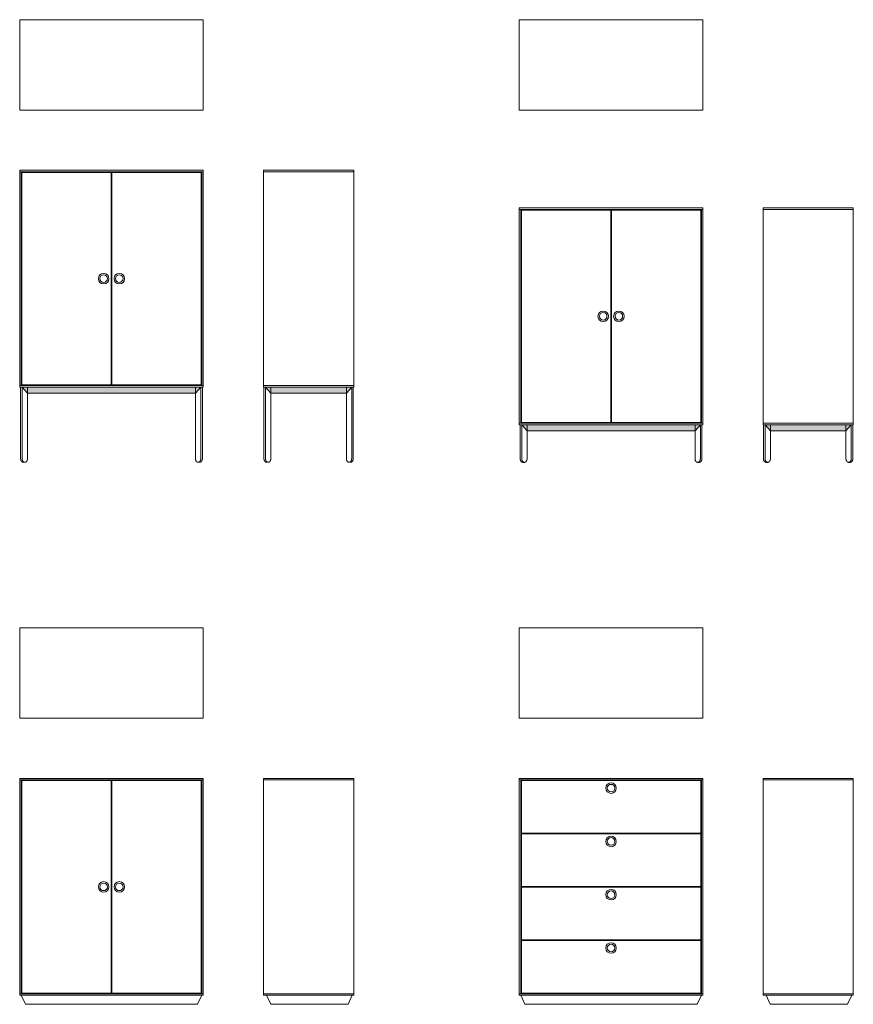
# Model space of a CAD drawing. Units: millimetres. Extents: x -384 to 420, y -344 to -17.
# Drawn here: x -384 to -107, y -344 to -18 of the extents above; entities that cross this region are included whole.
import ezdxf

# ---------------------------------------------------------------- set-up
doc = ezdxf.new("R2010")
doc.units = ezdxf.units.MM
doc.header["$LTSCALE"] = 1.27
doc.layers.add('_Plankopf DEUTSCH', color=7, linetype='Continuous', lineweight=9)
doc.layers.add('_Text', color=7, linetype='Continuous', lineweight=9)

msp = doc.modelspace()

# ---------------------------------------------------------------- hatches: boundary and pattern name
at = {"layer": '_Plankopf DEUTSCH', "linetype": 'Continuous', "lineweight": 0, "true_color": 0xffffff}
for points in [[(-323.72, -139.5), (-325.49, -141.5), (-381.29, -141.5), (-383.06, -139.5)], [(-273.57, -139.5), (-275.34, -141.5), (-300.44, -141.5), (-302.21, -139.5)], [(-157.72, -152.01), (-159.49, -154.01), (-215.29, -154.01), (-217.06, -152.01)], [(-107.57, -152.01), (-109.34, -154.01), (-134.44, -154.01), (-136.21, -152.01)]]:
    msp.add_hatch(color=7, dxfattribs=at).paths.add_polyline_path(points)

# ---------------------------------------------------------------- linework, layer by layer
at = {"layer": '_Plankopf DEUTSCH'}
for p, q in [((-383.89, -68), (-322.89, -68)), ((-383.39, -68), (-383.39, -139)), ((-323.39, -68), (-323.39, -139)), ((-217.89, -80.51), (-156.89, -80.51)), ((-217.39, -80.51), (-217.39, -151.51)), ((-157.39, -80.51), (-157.39, -151.51)), ((-383.89, -139), (-322.89, -139)), ((-302.89, -139.5), (-302.74, -139.5)), ((-217.89, -151.51), (-156.89, -151.51)), ((-136.89, -152.01), (-136.74, -152.01)), ((-383.89, -270), (-322.89, -270)), ((-383.39, -270), (-383.39, -341)), ((-323.39, -270), (-323.39, -341)), ((-217.89, -270), (-156.89, -270)), ((-217.39, -270), (-217.39, -341)), ((-157.39, -270), (-157.39, -341)), ((-383.89, -341), (-322.89, -341)), ((-302.89, -341.5), (-302.74, -341.5)), ((-217.89, -341), (-156.89, -341)), ((-136.89, -341.5), (-136.74, -341.5))]:
    msp.add_line(p, q, dxfattribs=at)
at = {"layer": '_Plankopf DEUTSCH', "flags": 128}
for points in [[(-383.59, -139.5), (-381.29, -139.5), (-381.29, -163.25), (-381.29, -163.28), (-381.29, -163.31), (-381.29, -163.34), (-381.3, -163.37), (-381.3, -163.4), (-381.3, -163.43), (-381.3, -163.46), (-381.31, -163.49), (-381.31, -163.52), (-381.32, -163.55), (-381.32, -163.58), (-381.33, -163.61), (-381.34, -163.64), (-381.34, -163.67), (-381.35, -163.7), (-381.36, -163.73), (-381.37, -163.76), (-381.38, -163.78), (-381.39, -163.81), (-381.4, -163.84), (-381.41, -163.87), (-381.42, -163.89), (-381.43, -163.92), (-381.44, -163.94), (-381.45, -163.97), (-381.47, -164), (-381.48, -164.02), (-381.49, -164.04), (-381.51, -164.07), (-381.52, -164.09), (-381.54, -164.11), (-381.55, -164.13), (-381.57, -164.16), (-381.58, -164.18), (-381.6, -164.2), (-381.61, -164.22), (-381.63, -164.24), (-381.65, -164.25), (-381.67, -164.27), (-381.68, -164.29), (-381.7, -164.31), (-381.72, -164.32), (-381.74, -164.34), (-381.76, -164.35), (-381.78, -164.37), (-381.8, -164.38), (-381.82, -164.39), (-381.84, -164.41), (-381.86, -164.42), (-381.88, -164.43), (-381.9, -164.44), (-381.92, -164.45), (-381.94, -164.46), (-381.96, -164.46), (-381.98, -164.47), (-382, -164.48), (-382.02, -164.48), (-382.05, -164.49), (-382.07, -164.49), (-382.09, -164.49), (-382.11, -164.5), (-382.13, -164.5), (-382.15, -164.5), (-382.73, -164.5), (-382.75, -164.5), (-382.77, -164.5), (-382.79, -164.49), (-382.81, -164.49), (-382.84, -164.49), (-382.86, -164.48), (-382.88, -164.48), (-382.9, -164.47), (-382.92, -164.46), (-382.94, -164.46), (-382.96, -164.45), (-382.98, -164.44), (-383, -164.43), (-383.02, -164.42), (-383.04, -164.41), (-383.06, -164.39), (-383.08, -164.38), (-383.1, -164.37), (-383.12, -164.35), (-383.14, -164.34), (-383.16, -164.32), (-383.18, -164.31), (-383.2, -164.29), (-383.21, -164.27), (-383.23, -164.25), (-383.25, -164.24), (-383.27, -164.22), (-383.28, -164.2), (-383.3, -164.18), (-383.32, -164.16), (-383.33, -164.13), (-383.35, -164.11), (-383.36, -164.09), (-383.38, -164.07), (-383.39, -164.04), (-383.4, -164.02), (-383.42, -164), (-383.43, -163.97), (-383.44, -163.94), (-383.45, -163.92), (-383.46, -163.89), (-383.48, -163.87), (-383.49, -163.84), (-383.5, -163.81), (-383.5, -163.78), (-383.51, -163.76), (-383.52, -163.73), (-383.53, -163.7), (-383.54, -163.67), (-383.55, -163.64), (-383.55, -163.61), (-383.56, -163.58), (-383.56, -163.55), (-383.57, -163.52), (-383.57, -163.49), (-383.58, -163.46), (-383.58, -163.43), (-383.58, -163.4), (-383.59, -163.37), (-383.59, -163.34), (-383.59, -163.31), (-383.59, -163.28), (-383.59, -163.25)], [(-323.72, -139.5), (-325.49, -141.5), (-381.29, -141.5), (-383.06, -139.5)], [(-323.19, -139.5), (-325.49, -139.5), (-325.49, -163.25), (-325.49, -163.28), (-325.49, -163.31), (-325.49, -163.34), (-325.48, -163.37), (-325.48, -163.4), (-325.48, -163.43), (-325.47, -163.46), (-325.47, -163.49), (-325.47, -163.52), (-325.46, -163.55), (-325.46, -163.58), (-325.45, -163.61), (-325.44, -163.64), (-325.44, -163.67), (-325.43, -163.7), (-325.42, -163.73), (-325.41, -163.76), (-325.4, -163.78), (-325.39, -163.81), (-325.38, -163.84), (-325.37, -163.87), (-325.36, -163.89), (-325.35, -163.92), (-325.34, -163.94), (-325.33, -163.97), (-325.31, -164), (-325.3, -164.02), (-325.29, -164.04), (-325.27, -164.07), (-325.26, -164.09), (-325.24, -164.11), (-325.23, -164.13), (-325.21, -164.16), (-325.2, -164.18), (-325.18, -164.2), (-325.16, -164.22), (-325.15, -164.24), (-325.13, -164.25), (-325.11, -164.27), (-325.1, -164.29), (-325.08, -164.31), (-325.06, -164.32), (-325.04, -164.34), (-325.02, -164.35), (-325, -164.37), (-324.98, -164.38), (-324.96, -164.39), (-324.94, -164.41), (-324.92, -164.42), (-324.9, -164.43), (-324.88, -164.44), (-324.86, -164.45), (-324.84, -164.46), (-324.82, -164.46), (-324.8, -164.47), (-324.78, -164.48), (-324.76, -164.48), (-324.73, -164.49), (-324.71, -164.49), (-324.69, -164.49), (-324.67, -164.5), (-324.65, -164.5), (-324.63, -164.5), (-324.05, -164.5), (-324.03, -164.5), (-324.01, -164.5), (-323.99, -164.49), (-323.97, -164.49), (-323.94, -164.49), (-323.92, -164.48), (-323.9, -164.48), (-323.88, -164.47), (-323.86, -164.46), (-323.84, -164.46), (-323.82, -164.45), (-323.8, -164.44), (-323.78, -164.43), (-323.76, -164.42), (-323.74, -164.41), (-323.72, -164.39), (-323.7, -164.38), (-323.68, -164.37), (-323.66, -164.35), (-323.64, -164.34), (-323.62, -164.32), (-323.6, -164.31), (-323.58, -164.29), (-323.56, -164.27), (-323.55, -164.25), (-323.53, -164.24), (-323.51, -164.22), (-323.5, -164.2), (-323.48, -164.18), (-323.46, -164.16), (-323.45, -164.13), (-323.43, -164.11), (-323.42, -164.09), (-323.4, -164.07), (-323.39, -164.04), (-323.38, -164.02), (-323.36, -164), (-323.35, -163.97), (-323.34, -163.94), (-323.33, -163.92), (-323.32, -163.89), (-323.3, -163.87), (-323.29, -163.84), (-323.28, -163.81), (-323.27, -163.78), (-323.27, -163.76), (-323.26, -163.73), (-323.25, -163.7), (-323.24, -163.67), (-323.23, -163.64), (-323.23, -163.61), (-323.22, -163.58), (-323.22, -163.55), (-323.21, -163.52), (-323.21, -163.49), (-323.2, -163.46), (-323.2, -163.43), (-323.2, -163.4), (-323.19, -163.37), (-323.19, -163.34), (-323.19, -163.31), (-323.19, -163.28), (-323.19, -163.25)], [(-302.74, -139.5), (-300.44, -139.5), (-300.44, -163.25), (-300.44, -163.28), (-300.44, -163.31), (-300.44, -163.34), (-300.45, -163.37), (-300.45, -163.4), (-300.45, -163.43), (-300.45, -163.46), (-300.46, -163.49), (-300.46, -163.52), (-300.47, -163.55), (-300.47, -163.58), (-300.48, -163.61), (-300.49, -163.64), (-300.49, -163.67), (-300.5, -163.7), (-300.51, -163.73), (-300.52, -163.76), (-300.53, -163.78), (-300.54, -163.81), (-300.55, -163.84), (-300.56, -163.87), (-300.57, -163.89), (-300.58, -163.92), (-300.59, -163.94), (-300.6, -163.97), (-300.62, -164), (-300.63, -164.02), (-300.64, -164.04), (-300.66, -164.07), (-300.67, -164.09), (-300.69, -164.11), (-300.7, -164.13), (-300.72, -164.16), (-300.73, -164.18), (-300.75, -164.2), (-300.76, -164.22), (-300.78, -164.24), (-300.8, -164.25), (-300.82, -164.27), (-300.83, -164.29), (-300.85, -164.31), (-300.87, -164.32), (-300.89, -164.34), (-300.91, -164.35), (-300.93, -164.37), (-300.95, -164.38), (-300.97, -164.39), (-300.99, -164.41), (-301.01, -164.42), (-301.03, -164.43), (-301.05, -164.44), (-301.07, -164.45), (-301.09, -164.46), (-301.11, -164.46), (-301.13, -164.47), (-301.15, -164.48), (-301.17, -164.48), (-301.2, -164.49), (-301.22, -164.49), (-301.24, -164.49), (-301.26, -164.5), (-301.28, -164.5), (-301.3, -164.5), (-301.88, -164.5), (-301.9, -164.5), (-301.92, -164.5), (-301.94, -164.49), (-301.96, -164.49), (-301.99, -164.49), (-302.01, -164.48), (-302.03, -164.48), (-302.05, -164.47), (-302.07, -164.46), (-302.09, -164.46), (-302.11, -164.45), (-302.13, -164.44), (-302.15, -164.43), (-302.17, -164.42), (-302.19, -164.41), (-302.21, -164.39), (-302.23, -164.38), (-302.25, -164.37), (-302.27, -164.35), (-302.29, -164.34), (-302.31, -164.32), (-302.33, -164.31), (-302.35, -164.29), (-302.36, -164.27), (-302.38, -164.25), (-302.4, -164.24), (-302.42, -164.22), (-302.43, -164.2), (-302.45, -164.18), (-302.47, -164.16), (-302.48, -164.13), (-302.5, -164.11), (-302.51, -164.09), (-302.53, -164.07), (-302.54, -164.04), (-302.55, -164.02), (-302.57, -164), (-302.58, -163.97), (-302.59, -163.94), (-302.6, -163.92), (-302.61, -163.89), (-302.63, -163.87), (-302.64, -163.84), (-302.65, -163.81), (-302.65, -163.78), (-302.66, -163.76), (-302.67, -163.73), (-302.68, -163.7), (-302.69, -163.67), (-302.7, -163.64), (-302.7, -163.61), (-302.71, -163.58), (-302.71, -163.55), (-302.72, -163.52), (-302.72, -163.49), (-302.73, -163.46), (-302.73, -163.43), (-302.73, -163.4), (-302.74, -163.37), (-302.74, -163.34), (-302.74, -163.31), (-302.74, -163.28), (-302.74, -163.25)], [(-273.57, -139.5), (-275.34, -141.5), (-300.44, -141.5), (-302.21, -139.5)], [(-273.04, -139.5), (-275.34, -139.5), (-275.34, -163.25), (-275.34, -163.28), (-275.34, -163.31), (-275.34, -163.34), (-275.33, -163.37), (-275.33, -163.4), (-275.33, -163.43), (-275.32, -163.46), (-275.32, -163.49), (-275.32, -163.52), (-275.31, -163.55), (-275.31, -163.58), (-275.3, -163.61), (-275.29, -163.64), (-275.29, -163.67), (-275.28, -163.7), (-275.27, -163.73), (-275.26, -163.76), (-275.25, -163.78), (-275.24, -163.81), (-275.23, -163.84), (-275.22, -163.87), (-275.21, -163.89), (-275.2, -163.92), (-275.19, -163.94), (-275.18, -163.97), (-275.16, -164), (-275.15, -164.02), (-275.14, -164.04), (-275.12, -164.07), (-275.11, -164.09), (-275.09, -164.11), (-275.08, -164.13), (-275.06, -164.16), (-275.05, -164.18), (-275.03, -164.2), (-275.01, -164.22), (-275, -164.24), (-274.98, -164.25), (-274.96, -164.27), (-274.95, -164.29), (-274.93, -164.31), (-274.91, -164.32), (-274.89, -164.34), (-274.87, -164.35), (-274.85, -164.37), (-274.83, -164.38), (-274.81, -164.39), (-274.79, -164.41), (-274.77, -164.42), (-274.75, -164.43), (-274.73, -164.44), (-274.71, -164.45), (-274.69, -164.46), (-274.67, -164.46), (-274.65, -164.47), (-274.63, -164.48), (-274.61, -164.48), (-274.58, -164.49), (-274.56, -164.49), (-274.54, -164.49), (-274.52, -164.5), (-274.5, -164.5), (-274.48, -164.5), (-273.9, -164.5), (-273.88, -164.5), (-273.86, -164.5), (-273.84, -164.49), (-273.82, -164.49), (-273.79, -164.49), (-273.77, -164.48), (-273.75, -164.48), (-273.73, -164.47), (-273.71, -164.46), (-273.69, -164.46), (-273.67, -164.45), (-273.65, -164.44), (-273.63, -164.43), (-273.61, -164.42), (-273.59, -164.41), (-273.57, -164.39), (-273.55, -164.38), (-273.53, -164.37), (-273.51, -164.35), (-273.49, -164.34), (-273.47, -164.32), (-273.45, -164.31), (-273.43, -164.29), (-273.41, -164.27), (-273.4, -164.25), (-273.38, -164.24), (-273.36, -164.22), (-273.35, -164.2), (-273.33, -164.18), (-273.31, -164.16), (-273.3, -164.13), (-273.28, -164.11), (-273.27, -164.09), (-273.25, -164.07), (-273.24, -164.04), (-273.23, -164.02), (-273.21, -164), (-273.2, -163.97), (-273.19, -163.94), (-273.18, -163.92), (-273.17, -163.89), (-273.15, -163.87), (-273.14, -163.84), (-273.13, -163.81), (-273.12, -163.78), (-273.12, -163.76), (-273.11, -163.73), (-273.1, -163.7), (-273.09, -163.67), (-273.08, -163.64), (-273.08, -163.61), (-273.07, -163.58), (-273.07, -163.55), (-273.06, -163.52), (-273.06, -163.49), (-273.05, -163.46), (-273.05, -163.43), (-273.05, -163.4), (-273.04, -163.37), (-273.04, -163.34), (-273.04, -163.31), (-273.04, -163.28), (-273.04, -163.25)], [(-215.29, -152.01), (-215.29, -163.26), (-215.29, -163.29), (-215.29, -163.32), (-215.29, -163.36), (-215.3, -163.39), (-215.3, -163.42), (-215.3, -163.45), (-215.3, -163.48), (-215.31, -163.51), (-215.31, -163.54), (-215.32, -163.57), (-215.32, -163.6), (-215.33, -163.63), (-215.34, -163.66), (-215.34, -163.68), (-215.35, -163.71), (-215.36, -163.74), (-215.37, -163.77), (-215.38, -163.8), (-215.39, -163.83), (-215.4, -163.85), (-215.41, -163.88), (-215.42, -163.91), (-215.43, -163.93), (-215.44, -163.96), (-215.45, -163.98), (-215.47, -164.01), (-215.48, -164.03), (-215.49, -164.06), (-215.51, -164.08), (-215.52, -164.1), (-215.54, -164.13), (-215.55, -164.15), (-215.57, -164.17), (-215.58, -164.19), (-215.6, -164.21), (-215.61, -164.23), (-215.63, -164.25), (-215.65, -164.27), (-215.67, -164.29), (-215.68, -164.3), (-215.7, -164.32), (-215.72, -164.34), (-215.74, -164.35), (-215.76, -164.37), (-215.78, -164.38), (-215.8, -164.39), (-215.82, -164.41), (-215.84, -164.42), (-215.86, -164.43), (-215.88, -164.44), (-215.9, -164.45), (-215.92, -164.46), (-215.94, -164.47), (-215.96, -164.48), (-215.98, -164.48), (-216, -164.49), (-216.02, -164.5), (-216.05, -164.5), (-216.07, -164.5), (-216.09, -164.51), (-216.11, -164.51), (-216.13, -164.51), (-216.15, -164.51), (-216.73, -164.51), (-216.75, -164.51), (-216.77, -164.51), (-216.79, -164.51), (-216.81, -164.5), (-216.84, -164.5), (-216.86, -164.5), (-216.88, -164.49), (-216.9, -164.48), (-216.92, -164.48), (-216.94, -164.47), (-216.96, -164.46), (-216.98, -164.45), (-217, -164.44), (-217.02, -164.43), (-217.04, -164.42), (-217.06, -164.41), (-217.08, -164.39), (-217.1, -164.38), (-217.12, -164.37), (-217.14, -164.35), (-217.16, -164.34), (-217.18, -164.32), (-217.2, -164.3), (-217.21, -164.29), (-217.23, -164.27), (-217.25, -164.25), (-217.27, -164.23), (-217.28, -164.21), (-217.3, -164.19), (-217.32, -164.17), (-217.33, -164.15), (-217.35, -164.13), (-217.36, -164.1), (-217.38, -164.08), (-217.39, -164.06), (-217.4, -164.03), (-217.42, -164.01), (-217.43, -163.98), (-217.44, -163.96), (-217.45, -163.93), (-217.46, -163.91), (-217.48, -163.88), (-217.49, -163.85), (-217.5, -163.83), (-217.5, -163.8), (-217.51, -163.77), (-217.52, -163.74), (-217.53, -163.71), (-217.54, -163.68), (-217.55, -163.66), (-217.55, -163.63), (-217.56, -163.6), (-217.56, -163.57), (-217.57, -163.54), (-217.57, -163.51), (-217.58, -163.48), (-217.58, -163.45), (-217.58, -163.42), (-217.59, -163.39), (-217.59, -163.36), (-217.59, -163.32), (-217.59, -163.29), (-217.59, -163.26), (-217.59, -152.01)], [(-157.72, -152.01), (-159.49, -154.01), (-215.29, -154.01), (-217.06, -152.01)], [(-159.49, -152.01), (-159.49, -163.26), (-159.49, -163.29), (-159.49, -163.32), (-159.49, -163.36), (-159.48, -163.39), (-159.48, -163.42), (-159.48, -163.45), (-159.47, -163.48), (-159.47, -163.51), (-159.47, -163.54), (-159.46, -163.57), (-159.46, -163.6), (-159.45, -163.63), (-159.44, -163.66), (-159.44, -163.68), (-159.43, -163.71), (-159.42, -163.74), (-159.41, -163.77), (-159.4, -163.8), (-159.39, -163.83), (-159.38, -163.85), (-159.37, -163.88), (-159.36, -163.91), (-159.35, -163.93), (-159.34, -163.96), (-159.33, -163.98), (-159.31, -164.01), (-159.3, -164.03), (-159.29, -164.06), (-159.27, -164.08), (-159.26, -164.1), (-159.24, -164.13), (-159.23, -164.15), (-159.21, -164.17), (-159.2, -164.19), (-159.18, -164.21), (-159.16, -164.23), (-159.15, -164.25), (-159.13, -164.27), (-159.11, -164.29), (-159.1, -164.3), (-159.08, -164.32), (-159.06, -164.34), (-159.04, -164.35), (-159.02, -164.37), (-159, -164.38), (-158.98, -164.39), (-158.96, -164.41), (-158.94, -164.42), (-158.92, -164.43), (-158.9, -164.44), (-158.88, -164.45), (-158.86, -164.46), (-158.84, -164.47), (-158.82, -164.48), (-158.8, -164.48), (-158.78, -164.49), (-158.76, -164.5), (-158.73, -164.5), (-158.71, -164.5), (-158.69, -164.51), (-158.67, -164.51), (-158.65, -164.51), (-158.63, -164.51), (-158.05, -164.51), (-158.03, -164.51), (-158.01, -164.51), (-157.99, -164.51), (-157.97, -164.5), (-157.94, -164.5), (-157.92, -164.5), (-157.9, -164.49), (-157.88, -164.48), (-157.86, -164.48), (-157.84, -164.47), (-157.82, -164.46), (-157.8, -164.45), (-157.78, -164.44), (-157.76, -164.43), (-157.74, -164.42), (-157.72, -164.41), (-157.7, -164.39), (-157.68, -164.38), (-157.66, -164.37), (-157.64, -164.35), (-157.62, -164.34), (-157.6, -164.32), (-157.58, -164.3), (-157.56, -164.29), (-157.55, -164.27), (-157.53, -164.25), (-157.51, -164.23), (-157.5, -164.21), (-157.48, -164.19), (-157.46, -164.17), (-157.45, -164.15), (-157.43, -164.13), (-157.42, -164.1), (-157.4, -164.08), (-157.39, -164.06), (-157.38, -164.03), (-157.36, -164.01), (-157.35, -163.98), (-157.34, -163.96), (-157.33, -163.93), (-157.32, -163.91), (-157.3, -163.88), (-157.29, -163.85), (-157.28, -163.83), (-157.27, -163.8), (-157.27, -163.77), (-157.26, -163.74), (-157.25, -163.71), (-157.24, -163.68), (-157.23, -163.66), (-157.23, -163.63), (-157.22, -163.6), (-157.22, -163.57), (-157.21, -163.54), (-157.21, -163.51), (-157.2, -163.48), (-157.2, -163.45), (-157.2, -163.42), (-157.19, -163.39), (-157.19, -163.36), (-157.19, -163.32), (-157.19, -163.29), (-157.19, -163.26), (-157.19, -152.01)], [(-136.21, -152.01), (-134.44, -152.01), (-134.44, -163.26), (-134.44, -163.29), (-134.44, -163.32), (-134.44, -163.36), (-134.45, -163.39), (-134.45, -163.42), (-134.45, -163.45), (-134.45, -163.48), (-134.46, -163.51), (-134.46, -163.54), (-134.47, -163.57), (-134.47, -163.6), (-134.48, -163.63), (-134.49, -163.66), (-134.49, -163.68), (-134.5, -163.71), (-134.51, -163.74), (-134.52, -163.77), (-134.53, -163.8), (-134.54, -163.83), (-134.55, -163.85), (-134.56, -163.88), (-134.57, -163.91), (-134.58, -163.93), (-134.59, -163.96), (-134.6, -163.98), (-134.62, -164.01), (-134.63, -164.03), (-134.64, -164.06), (-134.66, -164.08), (-134.67, -164.1), (-134.69, -164.13), (-134.7, -164.15), (-134.72, -164.17), (-134.73, -164.19), (-134.75, -164.21), (-134.76, -164.23), (-134.78, -164.25), (-134.8, -164.27), (-134.82, -164.29), (-134.83, -164.3), (-134.85, -164.32), (-134.87, -164.34), (-134.89, -164.35), (-134.91, -164.37), (-134.93, -164.38), (-134.95, -164.39), (-134.97, -164.41), (-134.99, -164.42), (-135.01, -164.43), (-135.03, -164.44), (-135.05, -164.45), (-135.07, -164.46), (-135.09, -164.47), (-135.11, -164.48), (-135.13, -164.48), (-135.15, -164.49), (-135.17, -164.5), (-135.2, -164.5), (-135.22, -164.5), (-135.24, -164.51), (-135.26, -164.51), (-135.28, -164.51), (-135.3, -164.51), (-135.88, -164.51), (-135.9, -164.51), (-135.92, -164.51), (-135.94, -164.51), (-135.96, -164.5), (-135.99, -164.5), (-136.01, -164.5), (-136.03, -164.49), (-136.05, -164.48), (-136.07, -164.48), (-136.09, -164.47), (-136.11, -164.46), (-136.13, -164.45), (-136.15, -164.44), (-136.17, -164.43), (-136.19, -164.42), (-136.21, -164.41), (-136.23, -164.39), (-136.25, -164.38), (-136.27, -164.37), (-136.29, -164.35), (-136.31, -164.34), (-136.33, -164.32), (-136.35, -164.3), (-136.36, -164.29), (-136.38, -164.27), (-136.4, -164.25), (-136.42, -164.23), (-136.43, -164.21), (-136.45, -164.19), (-136.47, -164.17), (-136.48, -164.15), (-136.5, -164.13), (-136.51, -164.1), (-136.53, -164.08), (-136.54, -164.06), (-136.55, -164.03), (-136.57, -164.01), (-136.58, -163.98), (-136.59, -163.96), (-136.6, -163.93), (-136.61, -163.91), (-136.63, -163.88), (-136.64, -163.85), (-136.65, -163.83), (-136.65, -163.8), (-136.66, -163.77), (-136.67, -163.74), (-136.68, -163.71), (-136.69, -163.68), (-136.7, -163.66), (-136.7, -163.63), (-136.71, -163.6), (-136.71, -163.57), (-136.72, -163.54), (-136.72, -163.51), (-136.73, -163.48), (-136.73, -163.45), (-136.73, -163.42), (-136.74, -163.39), (-136.74, -163.36), (-136.74, -163.32), (-136.74, -163.29), (-136.74, -163.26), (-136.74, -152.01)], [(-107.57, -152.01), (-109.34, -154.01), (-134.44, -154.01), (-136.21, -152.01)], [(-107.57, -152.01), (-109.34, -152.01), (-109.34, -163.26), (-109.34, -163.29), (-109.34, -163.32), (-109.34, -163.36), (-109.33, -163.39), (-109.33, -163.42), (-109.33, -163.45), (-109.32, -163.48), (-109.32, -163.51), (-109.32, -163.54), (-109.31, -163.57), (-109.31, -163.6), (-109.3, -163.63), (-109.29, -163.66), (-109.29, -163.68), (-109.28, -163.71), (-109.27, -163.74), (-109.26, -163.77), (-109.25, -163.8), (-109.24, -163.83), (-109.23, -163.85), (-109.22, -163.88), (-109.21, -163.91), (-109.2, -163.93), (-109.19, -163.96), (-109.18, -163.98), (-109.16, -164.01), (-109.15, -164.03), (-109.14, -164.06), (-109.12, -164.08), (-109.11, -164.1), (-109.09, -164.13), (-109.08, -164.15), (-109.06, -164.17), (-109.05, -164.19), (-109.03, -164.21), (-109.01, -164.23), (-109, -164.25), (-108.98, -164.27), (-108.96, -164.29), (-108.95, -164.3), (-108.93, -164.32), (-108.91, -164.34), (-108.89, -164.35), (-108.87, -164.37), (-108.85, -164.38), (-108.83, -164.39), (-108.81, -164.41), (-108.79, -164.42), (-108.77, -164.43), (-108.75, -164.44), (-108.73, -164.45), (-108.71, -164.46), (-108.69, -164.47), (-108.67, -164.48), (-108.65, -164.48), (-108.63, -164.49), (-108.61, -164.5), (-108.58, -164.5), (-108.56, -164.5), (-108.54, -164.51), (-108.52, -164.51), (-108.5, -164.51), (-108.48, -164.51), (-107.9, -164.51), (-107.88, -164.51), (-107.86, -164.51), (-107.84, -164.51), (-107.82, -164.5), (-107.79, -164.5), (-107.77, -164.5), (-107.75, -164.49), (-107.73, -164.48), (-107.71, -164.48), (-107.69, -164.47), (-107.67, -164.46), (-107.65, -164.45), (-107.63, -164.44), (-107.61, -164.43), (-107.59, -164.42), (-107.57, -164.41), (-107.55, -164.39), (-107.53, -164.38), (-107.51, -164.37), (-107.49, -164.35), (-107.47, -164.34), (-107.45, -164.32), (-107.43, -164.3), (-107.41, -164.29), (-107.4, -164.27), (-107.38, -164.25), (-107.36, -164.23), (-107.35, -164.21), (-107.33, -164.19), (-107.31, -164.17), (-107.3, -164.15), (-107.28, -164.13), (-107.27, -164.1), (-107.25, -164.08), (-107.24, -164.06), (-107.23, -164.03), (-107.21, -164.01), (-107.2, -163.98), (-107.19, -163.96), (-107.18, -163.93), (-107.17, -163.91), (-107.15, -163.88), (-107.14, -163.85), (-107.13, -163.83), (-107.12, -163.8), (-107.12, -163.77), (-107.11, -163.74), (-107.1, -163.71), (-107.09, -163.68), (-107.08, -163.66), (-107.08, -163.63), (-107.07, -163.6), (-107.07, -163.57), (-107.06, -163.54), (-107.06, -163.51), (-107.05, -163.48), (-107.05, -163.45), (-107.05, -163.42), (-107.04, -163.39), (-107.04, -163.36), (-107.04, -163.32), (-107.04, -163.29), (-107.04, -163.26), (-107.04, -152.01)], [(-323.39, -341.5), (-324.79, -344.5), (-381.99, -344.5), (-383.39, -341.5)], [(-273.39, -341.5), (-274.79, -344.5), (-300.49, -344.5), (-301.89, -341.5)], [(-157.39, -341.5), (-158.79, -344.5), (-215.99, -344.5), (-217.39, -341.5)], [(-107.39, -341.5), (-108.79, -344.5), (-134.49, -344.5), (-135.89, -341.5)]]:
    msp.add_lwpolyline(points, close=True, dxfattribs=at)
for points in [[(-382.2, -164.5), (-382.22, -164.5), (-382.24, -164.5), (-382.26, -164.49), (-382.28, -164.49), (-382.31, -164.49), (-382.33, -164.48), (-382.35, -164.48), (-382.37, -164.47), (-382.39, -164.46), (-382.41, -164.46), (-382.43, -164.45), (-382.45, -164.44), (-382.47, -164.43), (-382.49, -164.42), (-382.51, -164.41), (-382.53, -164.39), (-382.55, -164.38), (-382.57, -164.37), (-382.59, -164.35), (-382.61, -164.34), (-382.63, -164.32), (-382.65, -164.31), (-382.67, -164.29), (-382.68, -164.27), (-382.7, -164.25), (-382.72, -164.24), (-382.74, -164.22), (-382.75, -164.2), (-382.77, -164.18), (-382.79, -164.16), (-382.8, -164.13), (-382.82, -164.11), (-382.83, -164.09), (-382.84, -164.07), (-382.86, -164.04), (-382.87, -164.02), (-382.89, -164), (-382.9, -163.97), (-382.91, -163.94), (-382.92, -163.92), (-382.93, -163.89), (-382.94, -163.87), (-382.96, -163.84), (-382.97, -163.81), (-382.97, -163.78), (-382.98, -163.76), (-382.99, -163.73), (-383, -163.7), (-383.01, -163.67), (-383.01, -163.64), (-383.02, -163.61), (-383.03, -163.58), (-383.03, -163.55), (-383.04, -163.52), (-383.04, -163.49), (-383.05, -163.46), (-383.05, -163.43), (-383.05, -163.4), (-383.06, -163.37), (-383.06, -163.34), (-383.06, -163.31), (-383.06, -163.28), (-383.06, -163.25), (-383.06, -152), (-383.06, -139.5)], [(-324.58, -164.5), (-324.56, -164.5), (-324.54, -164.5), (-324.52, -164.49), (-324.5, -164.49), (-324.47, -164.49), (-324.45, -164.48), (-324.43, -164.48), (-324.41, -164.47), (-324.39, -164.46), (-324.37, -164.46), (-324.35, -164.45), (-324.33, -164.44), (-324.31, -164.43), (-324.29, -164.42), (-324.27, -164.41), (-324.25, -164.39), (-324.23, -164.38), (-324.21, -164.37), (-324.19, -164.35), (-324.17, -164.34), (-324.15, -164.32), (-324.13, -164.31), (-324.11, -164.29), (-324.1, -164.27), (-324.08, -164.25), (-324.06, -164.24), (-324.04, -164.22), (-324.03, -164.2), (-324.01, -164.18), (-323.99, -164.16), (-323.98, -164.13), (-323.96, -164.11), (-323.95, -164.09), (-323.93, -164.07), (-323.92, -164.04), (-323.91, -164.02), (-323.89, -164), (-323.88, -163.97), (-323.87, -163.94), (-323.86, -163.92), (-323.85, -163.89), (-323.84, -163.87), (-323.82, -163.84), (-323.81, -163.81), (-323.81, -163.78), (-323.8, -163.76), (-323.79, -163.73), (-323.78, -163.7), (-323.77, -163.67), (-323.76, -163.64), (-323.76, -163.61), (-323.75, -163.58), (-323.75, -163.55), (-323.74, -163.52), (-323.74, -163.49), (-323.73, -163.46), (-323.73, -163.43), (-323.73, -163.4), (-323.72, -163.37), (-323.72, -163.34), (-323.72, -163.31), (-323.72, -163.28), (-323.72, -163.25), (-323.72, -152), (-323.72, -139.5)], [(-301.35, -164.5), (-301.37, -164.5), (-301.39, -164.5), (-301.41, -164.49), (-301.43, -164.49), (-301.46, -164.49), (-301.48, -164.48), (-301.5, -164.48), (-301.52, -164.47), (-301.54, -164.46), (-301.56, -164.46), (-301.58, -164.45), (-301.6, -164.44), (-301.62, -164.43), (-301.64, -164.42), (-301.66, -164.41), (-301.68, -164.39), (-301.7, -164.38), (-301.72, -164.37), (-301.74, -164.35), (-301.76, -164.34), (-301.78, -164.32), (-301.8, -164.31), (-301.82, -164.29), (-301.83, -164.27), (-301.85, -164.25), (-301.87, -164.24), (-301.89, -164.22), (-301.9, -164.2), (-301.92, -164.18), (-301.94, -164.16), (-301.95, -164.13), (-301.97, -164.11), (-301.98, -164.09), (-301.99, -164.07), (-302.01, -164.04), (-302.02, -164.02), (-302.04, -164), (-302.05, -163.97), (-302.06, -163.94), (-302.07, -163.92), (-302.08, -163.89), (-302.09, -163.87), (-302.11, -163.84), (-302.12, -163.81), (-302.12, -163.78), (-302.13, -163.76), (-302.14, -163.73), (-302.15, -163.7), (-302.16, -163.67), (-302.16, -163.64), (-302.17, -163.61), (-302.18, -163.58), (-302.18, -163.55), (-302.19, -163.52), (-302.19, -163.49), (-302.2, -163.46), (-302.2, -163.43), (-302.2, -163.4), (-302.21, -163.37), (-302.21, -163.34), (-302.21, -163.31), (-302.21, -163.28), (-302.21, -163.25), (-302.21, -152), (-302.21, -139.5)], [(-274.43, -164.5), (-274.41, -164.5), (-274.39, -164.5), (-274.37, -164.49), (-274.35, -164.49), (-274.32, -164.49), (-274.3, -164.48), (-274.28, -164.48), (-274.26, -164.47), (-274.24, -164.46), (-274.22, -164.46), (-274.2, -164.45), (-274.18, -164.44), (-274.16, -164.43), (-274.14, -164.42), (-274.12, -164.41), (-274.1, -164.39), (-274.08, -164.38), (-274.06, -164.37), (-274.04, -164.35), (-274.02, -164.34), (-274, -164.32), (-273.98, -164.31), (-273.96, -164.29), (-273.95, -164.27), (-273.93, -164.25), (-273.91, -164.24), (-273.89, -164.22), (-273.88, -164.2), (-273.86, -164.18), (-273.84, -164.16), (-273.83, -164.13), (-273.81, -164.11), (-273.8, -164.09), (-273.78, -164.07), (-273.77, -164.04), (-273.76, -164.02), (-273.74, -164), (-273.73, -163.97), (-273.72, -163.94), (-273.71, -163.92), (-273.7, -163.89), (-273.69, -163.87), (-273.67, -163.84), (-273.66, -163.81), (-273.66, -163.78), (-273.65, -163.76), (-273.64, -163.73), (-273.63, -163.7), (-273.62, -163.67), (-273.61, -163.64), (-273.61, -163.61), (-273.6, -163.58), (-273.6, -163.55), (-273.59, -163.52), (-273.59, -163.49), (-273.58, -163.46), (-273.58, -163.43), (-273.58, -163.4), (-273.57, -163.37), (-273.57, -163.34), (-273.57, -163.31), (-273.57, -163.28), (-273.57, -163.25), (-273.57, -152), (-273.57, -139.5)], [(-216.2, -164.51), (-216.22, -164.51), (-216.24, -164.51), (-216.26, -164.51), (-216.28, -164.5), (-216.31, -164.5), (-216.33, -164.5), (-216.35, -164.49), (-216.37, -164.48), (-216.39, -164.48), (-216.41, -164.47), (-216.43, -164.46), (-216.45, -164.45), (-216.47, -164.44), (-216.49, -164.43), (-216.51, -164.42), (-216.53, -164.41), (-216.55, -164.39), (-216.57, -164.38), (-216.59, -164.37), (-216.61, -164.35), (-216.63, -164.34), (-216.65, -164.32), (-216.67, -164.3), (-216.68, -164.29), (-216.7, -164.27), (-216.72, -164.25), (-216.74, -164.23), (-216.75, -164.21), (-216.77, -164.19), (-216.79, -164.17), (-216.8, -164.15), (-216.82, -164.13), (-216.83, -164.1), (-216.84, -164.08), (-216.86, -164.06), (-216.87, -164.03), (-216.89, -164.01), (-216.9, -163.98), (-216.91, -163.96), (-216.92, -163.93), (-216.93, -163.91), (-216.94, -163.88), (-216.96, -163.85), (-216.97, -163.83), (-216.97, -163.8), (-216.98, -163.77), (-216.99, -163.74), (-217, -163.71), (-217.01, -163.68), (-217.01, -163.66), (-217.02, -163.63), (-217.03, -163.6), (-217.03, -163.57), (-217.04, -163.54), (-217.04, -163.51), (-217.05, -163.48), (-217.05, -163.45), (-217.05, -163.42), (-217.06, -163.39), (-217.06, -163.36), (-217.06, -163.32), (-217.06, -163.29), (-217.06, -163.26), (-217.06, -152.01)], [(-158.58, -164.51), (-158.56, -164.51), (-158.54, -164.51), (-158.52, -164.51), (-158.5, -164.5), (-158.47, -164.5), (-158.45, -164.5), (-158.43, -164.49), (-158.41, -164.48), (-158.39, -164.48), (-158.37, -164.47), (-158.35, -164.46), (-158.33, -164.45), (-158.31, -164.44), (-158.29, -164.43), (-158.27, -164.42), (-158.25, -164.41), (-158.23, -164.39), (-158.21, -164.38), (-158.19, -164.37), (-158.17, -164.35), (-158.15, -164.34), (-158.13, -164.32), (-158.11, -164.3), (-158.1, -164.29), (-158.08, -164.27), (-158.06, -164.25), (-158.04, -164.23), (-158.03, -164.21), (-158.01, -164.19), (-157.99, -164.17), (-157.98, -164.15), (-157.96, -164.13), (-157.95, -164.1), (-157.93, -164.08), (-157.92, -164.06), (-157.91, -164.03), (-157.89, -164.01), (-157.88, -163.98), (-157.87, -163.96), (-157.86, -163.93), (-157.85, -163.91), (-157.84, -163.88), (-157.82, -163.85), (-157.81, -163.83), (-157.81, -163.8), (-157.8, -163.77), (-157.79, -163.74), (-157.78, -163.71), (-157.77, -163.68), (-157.76, -163.66), (-157.76, -163.63), (-157.75, -163.6), (-157.75, -163.57), (-157.74, -163.54), (-157.74, -163.51), (-157.73, -163.48), (-157.73, -163.45), (-157.73, -163.42), (-157.72, -163.39), (-157.72, -163.36), (-157.72, -163.32), (-157.72, -163.29), (-157.72, -163.26), (-157.72, -152.01)], [(-135.35, -164.51), (-135.37, -164.51), (-135.39, -164.51), (-135.41, -164.51), (-135.43, -164.5), (-135.46, -164.5), (-135.48, -164.5), (-135.5, -164.49), (-135.52, -164.48), (-135.54, -164.48), (-135.56, -164.47), (-135.58, -164.46), (-135.6, -164.45), (-135.62, -164.44), (-135.64, -164.43), (-135.66, -164.42), (-135.68, -164.41), (-135.7, -164.39), (-135.72, -164.38), (-135.74, -164.37), (-135.76, -164.35), (-135.78, -164.34), (-135.8, -164.32), (-135.82, -164.3), (-135.83, -164.29), (-135.85, -164.27), (-135.87, -164.25), (-135.89, -164.23), (-135.9, -164.21), (-135.92, -164.19), (-135.94, -164.17), (-135.95, -164.15), (-135.97, -164.13), (-135.98, -164.1), (-135.99, -164.08), (-136.01, -164.06), (-136.02, -164.03), (-136.04, -164.01), (-136.05, -163.98), (-136.06, -163.96), (-136.07, -163.93), (-136.08, -163.91), (-136.09, -163.88), (-136.11, -163.85), (-136.12, -163.83), (-136.12, -163.8), (-136.13, -163.77), (-136.14, -163.74), (-136.15, -163.71), (-136.16, -163.68), (-136.16, -163.66), (-136.17, -163.63), (-136.18, -163.6), (-136.18, -163.57), (-136.19, -163.54), (-136.19, -163.51), (-136.2, -163.48), (-136.2, -163.45), (-136.2, -163.42), (-136.21, -163.39), (-136.21, -163.36), (-136.21, -163.32), (-136.21, -163.29), (-136.21, -163.26), (-136.21, -152.01)], [(-108.43, -164.51), (-108.41, -164.51), (-108.39, -164.51), (-108.37, -164.51), (-108.35, -164.5), (-108.32, -164.5), (-108.3, -164.5), (-108.28, -164.49), (-108.26, -164.48), (-108.24, -164.48), (-108.22, -164.47), (-108.2, -164.46), (-108.18, -164.45), (-108.16, -164.44), (-108.14, -164.43), (-108.12, -164.42), (-108.1, -164.41), (-108.08, -164.39), (-108.06, -164.38), (-108.04, -164.37), (-108.02, -164.35), (-108, -164.34), (-107.98, -164.32), (-107.96, -164.3), (-107.95, -164.29), (-107.93, -164.27), (-107.91, -164.25), (-107.89, -164.23), (-107.88, -164.21), (-107.86, -164.19), (-107.84, -164.17), (-107.83, -164.15), (-107.81, -164.13), (-107.8, -164.1), (-107.78, -164.08), (-107.77, -164.06), (-107.76, -164.03), (-107.74, -164.01), (-107.73, -163.98), (-107.72, -163.96), (-107.71, -163.93), (-107.7, -163.91), (-107.69, -163.88), (-107.67, -163.85), (-107.66, -163.83), (-107.66, -163.8), (-107.65, -163.77), (-107.64, -163.74), (-107.63, -163.71), (-107.62, -163.68), (-107.61, -163.66), (-107.61, -163.63), (-107.6, -163.6), (-107.6, -163.57), (-107.59, -163.54), (-107.59, -163.51), (-107.58, -163.48), (-107.58, -163.45), (-107.58, -163.42), (-107.57, -163.39), (-107.57, -163.36), (-107.57, -163.32), (-107.57, -163.29), (-107.57, -163.26), (-107.57, -152.01)]]:
    msp.add_lwpolyline(points, dxfattribs=at)
at = {"layer": '_Text'}
for p, q in [((-302.89, -68), (-272.89, -68)), ((-136.89, -80.51), (-106.89, -80.51)), ((-302.89, -139), (-272.89, -139)), ((-136.89, -151.51), (-106.89, -151.51)), ((-302.89, -270), (-272.89, -270)), ((-136.89, -270), (-106.89, -270)), ((-302.89, -341), (-272.89, -341)), ((-136.89, -341), (-106.89, -341))]:
    msp.add_line(p, q, dxfattribs=at)
at = {"layer": '_Text', "flags": 128}
for points in [[(-383.89, -17.5), (-322.89, -17.5), (-322.89, -47.5), (-383.89, -47.5)], [(-217.89, -17.5), (-156.89, -17.5), (-156.89, -47.5), (-217.89, -47.5)], [(-383.89, -67.5), (-322.89, -67.5), (-322.89, -139.5), (-383.89, -139.5)], [(-383.19, -68.2), (-353.49, -68.2), (-353.49, -138.8), (-383.19, -138.8)], [(-353.29, -68.2), (-323.59, -68.2), (-323.59, -138.8), (-353.29, -138.8)], [(-302.89, -67.5), (-272.89, -67.5), (-272.89, -139.5), (-302.89, -139.5)], [(-217.89, -80.01), (-156.89, -80.01), (-156.89, -152.01), (-217.89, -152.01)], [(-217.19, -80.71), (-187.49, -80.71), (-187.49, -151.31), (-217.19, -151.31)], [(-187.29, -80.71), (-157.59, -80.71), (-157.59, -151.31), (-187.29, -151.31)], [(-136.89, -80.01), (-106.89, -80.01), (-106.89, -152.01), (-136.89, -152.01)], [(-383.89, -219.5), (-322.89, -219.5), (-322.89, -249.5), (-383.89, -249.5)], [(-217.89, -219.5), (-156.89, -219.5), (-156.89, -249.5), (-217.89, -249.5)], [(-383.89, -269.5), (-322.89, -269.5), (-322.89, -341.5), (-383.89, -341.5)], [(-383.19, -270.2), (-353.49, -270.2), (-353.49, -340.8), (-383.19, -340.8)], [(-353.29, -270.2), (-323.59, -270.2), (-323.59, -340.8), (-353.29, -340.8)], [(-302.89, -269.5), (-272.89, -269.5), (-272.89, -341.5), (-302.89, -341.5)], [(-217.89, -269.5), (-156.89, -269.5), (-156.89, -341.5), (-217.89, -341.5)], [(-217.19, -270.2), (-157.59, -270.2), (-157.59, -287.7), (-217.19, -287.7)], [(-136.89, -269.5), (-106.89, -269.5), (-106.89, -341.5), (-136.89, -341.5)], [(-217.19, -287.9), (-157.59, -287.9), (-157.59, -305.4), (-217.19, -305.4)], [(-217.19, -305.6), (-157.59, -305.6), (-157.59, -323.1), (-217.19, -323.1)], [(-217.19, -323.3), (-157.59, -323.3), (-157.59, -340.8), (-217.19, -340.8)]]:
    msp.add_lwpolyline(points, close=True, dxfattribs=at)
at = {"layer": '_Text'}
for centre, radius in [((-355.99, -103.5), 1.75), ((-355.99, -103.5), 1.25), ((-350.79, -103.5), 1.75), ((-350.79, -103.5), 1.25), ((-189.99, -116.01), 1.75), ((-184.79, -116.01), 1.75), ((-189.99, -116.01), 1.25), ((-184.79, -116.01), 1.25), ((-187.39, -272.7), 1.75), ((-187.39, -272.7), 1.25), ((-187.39, -290.4), 1.75), ((-187.39, -290.4), 1.25), ((-355.99, -305.5), 1.75), ((-350.79, -305.5), 1.75), ((-355.99, -305.5), 1.25), ((-350.79, -305.5), 1.25), ((-187.39, -308.1), 1.75), ((-187.39, -308.1), 1.25), ((-187.39, -325.8), 1.75), ((-187.39, -325.8), 1.25)]:
    msp.add_circle(centre, radius, dxfattribs=at)

doc.saveas('drawing.dxf')
